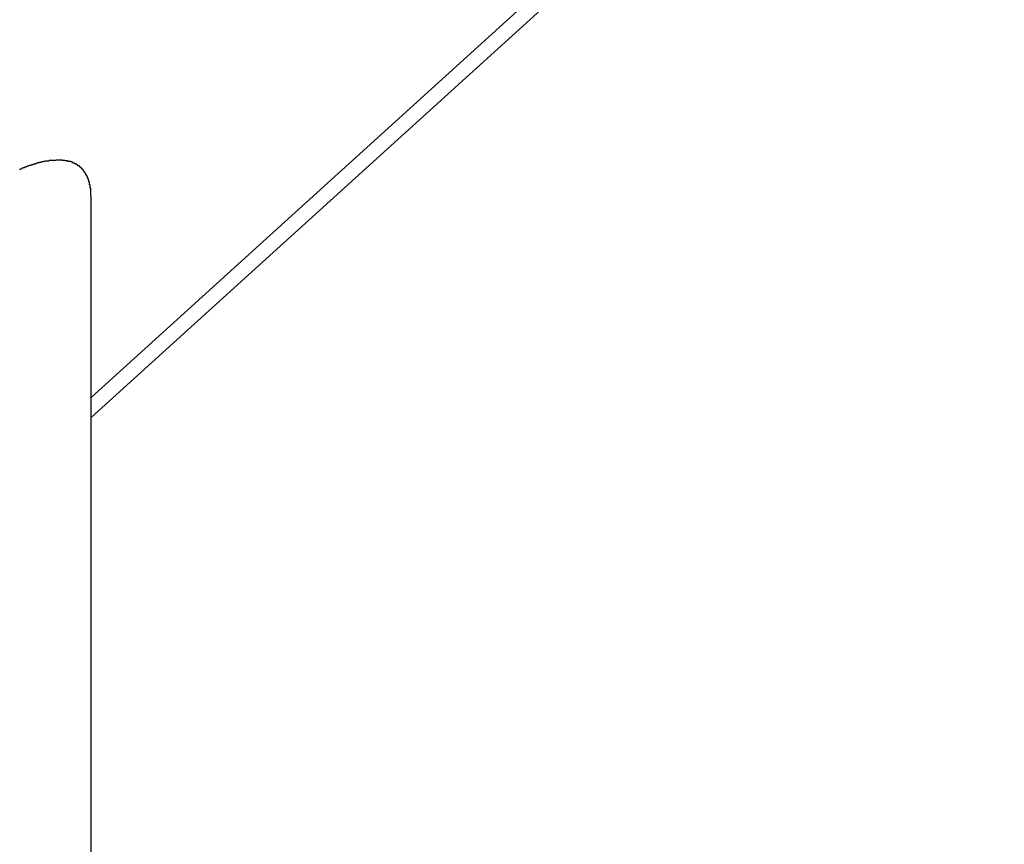
# Model space of a CAD drawing. Extents: x -31.5 to 31.5, y -13.9 to 13.9.
# Drawn here: x -9.2 to -8.7, y -6 to -5.6 of the extents above; entities that cross this region are included whole.
import ezdxf

# ---------------------------------------------------------------- set-up
doc = ezdxf.new("R2010")
doc.units = 0
doc.layers.get('0').update_dxf_attribs({"linetype": 'CONTINUOUS'})

msp = doc.modelspace()

# ---------------------------------------------------------------- linework, layer by layer
at = {"color": 0}
for points in [[(-8.7319, -5.3617), (-9.1972, -5.7834)], [(-8.7319, -5.3617), (-9.1972, -5.7834)], [(-8.7319, -5.3617), (-9.1972, -5.7834)], [(-8.7319, -5.3617), (-9.1972, -5.7834)], [(-8.7319, -5.3617), (-9.1972, -5.7834)], [(-8.7319, -5.3617), (-9.1972, -5.7834)], [(-8.7319, -5.3617), (-9.1972, -5.7834)], [(-8.7319, -5.3617), (-9.1972, -5.7834)], [(-8.7319, -5.3617), (-9.1972, -5.7834)], [(-8.7319, -5.3617), (-9.1972, -5.7834)], [(-8.7319, -5.3617), (-9.1972, -5.7834)], [(-8.7319, -5.3617), (-9.1972, -5.7834)], [(-8.7319, -5.3617), (-9.1972, -5.7834)], [(-8.7319, -5.3617), (-9.1972, -5.7834)], [(-8.7319, -5.3617), (-9.1972, -5.7834)], [(-8.7319, -5.3617), (-9.1972, -5.7834)], [(-8.7319, -5.3617), (-9.1972, -5.7834)], [(-8.7319, -5.3617), (-9.1972, -5.7834)], [(-8.7319, -5.3617), (-9.1972, -5.7834)], [(-8.7319, -5.3617), (-9.1972, -5.7834)], [(-8.7319, -5.3617), (-9.1972, -5.7834)], [(-9.1972, -5.7936), (-8.7373, -5.3767)], [(-9.1972, -5.7936), (-8.7373, -5.3767)], [(-9.1972, -5.7936), (-8.7373, -5.3767)], [(-9.1972, -5.7936), (-8.7373, -5.3767)], [(-9.1972, -5.7936), (-8.7373, -5.3767)], [(-9.1972, -5.7936), (-8.7373, -5.3767)], [(-9.1972, -5.7936), (-8.7373, -5.3767)], [(-9.1972, -5.7936), (-8.7373, -5.3767)], [(-9.1972, -5.7936), (-8.7373, -5.3767)], [(-9.1972, -5.7936), (-8.7373, -5.3767)], [(-9.1972, -5.7936), (-8.7373, -5.3767)], [(-9.1972, -5.7936), (-8.7373, -5.3767)], [(-9.1972, -5.7936), (-8.7373, -5.3767)], [(-9.1972, -5.7936), (-8.7373, -5.3767)], [(-9.1972, -5.7936), (-8.7373, -5.3767)], [(-9.1972, -5.7936), (-8.7373, -5.3767)], [(-9.1972, -5.7936), (-8.7373, -5.3767)], [(-9.1972, -5.7936), (-8.7373, -5.3767)], [(-9.1972, -5.7936), (-8.7373, -5.3767)], [(-9.1972, -5.7936), (-8.7373, -5.3767)], [(-9.1972, -5.7936), (-8.7373, -5.3767)], [(-9.1972, -5.6827), (-9.1974, -5.6787), (-9.1974, -5.6787), (-9.1974, -5.6784), (-9.1974, -5.6781), (-9.1974, -5.6778), (-9.1974, -5.6778), (-9.1974, -5.6775), (-9.1974, -5.6772), (-9.1974, -5.6769), (-9.1976, -5.6769), (-9.1976, -5.6766), (-9.1976, -5.6763), (-9.1976, -5.676), (-9.1977, -5.676), (-9.1977, -5.6757), (-9.1977, -5.6755), (-9.1977, -5.6752), (-9.198, -5.6752), (-9.198, -5.6752), (-9.198, -5.6749), (-9.198, -5.6746), (-9.198, -5.6743), (-9.198, -5.6743), (-9.198, -5.674), (-9.198, -5.6739), (-9.198, -5.6736), (-9.1983, -5.6736), (-9.1983, -5.6733), (-9.1983, -5.673), (-9.1983, -5.6727), (-9.1986, -5.6727), (-9.1986, -5.6724), (-9.1986, -5.6724), (-9.1986, -5.6721), (-9.1989, -5.6721), (-9.1989, -5.6721), (-9.1989, -5.6718), (-9.1989, -5.6715), (-9.1989, -5.6712), (-9.1992, -5.6712), (-9.1992, -5.6709), (-9.1992, -5.6709), (-9.1992, -5.6706), (-9.1995, -5.6706), (-9.1995, -5.6703), (-9.1995, -5.6703), (-9.1995, -5.67), (-9.1998, -5.67), (-9.1998, -5.6697), (-9.1999, -5.6697), (-9.1999, -5.6694), (-9.2002, -5.6694), (-9.2002, -5.6694), (-9.2002, -5.6691), (-9.2002, -5.6691), (-9.2002, -5.6688), (-9.2005, -5.6688), (-9.2005, -5.6685), (-9.2007, -5.6685), (-9.2007, -5.6682), (-9.201, -5.6682), (-9.201, -5.6679), (-9.201, -5.6679), (-9.201, -5.6676), (-9.2013, -5.6676), (-9.2013, -5.6673), (-9.2016, -5.6673), (-9.2016, -5.6672), (-9.2019, -5.6672), (-9.2019, -5.6672), (-9.2019, -5.6669), (-9.2019, -5.6669), (-9.2019, -5.6666), (-9.2022, -5.6666), (-9.2022, -5.6663), (-9.2025, -5.6663), (-9.2025, -5.6663), (-9.2028, -5.6663), (-9.2028, -5.666), (-9.203, -5.666), (-9.203, -5.6657), (-9.2033, -5.6657), (-9.2033, -5.6654), (-9.2036, -5.6654), (-9.2036, -5.6654), (-9.2039, -5.6654), (-9.2039, -5.6654), (-9.2039, -5.6651), (-9.2042, -5.6651), (-9.2042, -5.665), (-9.2045, -5.665), (-9.2045, -5.6647), (-9.2048, -5.6647), (-9.2048, -5.6647), (-9.2051, -5.6647), (-9.2051, -5.6644), (-9.2054, -5.6644), (-9.2054, -5.6644), (-9.2057, -5.6644), (-9.2057, -5.6641), (-9.206, -5.6641), (-9.206, -5.6641), (-9.2063, -5.6641), (-9.2063, -5.6641), (-9.2063, -5.6638), (-9.2066, -5.6638), (-9.2066, -5.6638), (-9.2069, -5.6638), (-9.2069, -5.6635), (-9.2072, -5.6635), (-9.2072, -5.6635), (-9.2075, -5.6635), (-9.2075, -5.6632), (-9.2078, -5.6632), (-9.2078, -5.6632), (-9.2081, -5.6632), (-9.2081, -5.6632), (-9.2084, -5.6632), (-9.2087, -5.6632), (-9.209, -5.6632), (-9.209, -5.6632), (-9.209, -5.6629), (-9.2093, -5.6629), (-9.2093, -5.6629), (-9.2096, -5.6629), (-9.2096, -5.6629), (-9.2099, -5.6629), (-9.2102, -5.6629), (-9.2105, -5.6629), (-9.2105, -5.6627), (-9.2108, -5.6627), (-9.2108, -5.6627), (-9.2111, -5.6627), (-9.2111, -5.6627), (-9.2114, -5.6627), (-9.2117, -5.6627), (-9.212, -5.6627), (-9.212, -5.6627), (-9.212, -5.6626), (-9.2123, -5.6626), (-9.2123, -5.6626), (-9.2126, -5.6626), (-9.2126, -5.6626), (-9.2129, -5.6626), (-9.2132, -5.6626), (-9.2135, -5.6626), (-9.2135, -5.6626), (-9.2138, -5.6626), (-9.2141, -5.6626), (-9.2144, -5.6626), (-9.2144, -5.6626), (-9.2147, -5.6626), (-9.215, -5.6626), (-9.2153, -5.6627), (-9.2153, -5.6627), (-9.2153, -5.6627), (-9.2156, -5.6627), (-9.2159, -5.6627), (-9.2162, -5.6627), (-9.2162, -5.6627), (-9.2165, -5.6627), (-9.2168, -5.6627), (-9.2171, -5.6628), (-9.2171, -5.6628), (-9.2174, -5.6628), (-9.2177, -5.6628), (-9.218, -5.6628), (-9.218, -5.6628), (-9.2183, -5.6628), (-9.2186, -5.6628), (-9.2189, -5.6631), (-9.2189, -5.6631), (-9.2189, -5.6631), (-9.2192, -5.6631), (-9.2195, -5.6631), (-9.2198, -5.6631), (-9.2198, -5.6631), (-9.2201, -5.6631), (-9.2204, -5.6631), (-9.2207, -5.6633), (-9.2207, -5.6633), (-9.221, -5.6633), (-9.2213, -5.6633), (-9.2216, -5.6635), (-9.2219, -5.6635), (-9.2222, -5.6635), (-9.2225, -5.6635), (-9.2228, -5.6638), (-9.2228, -5.6638), (-9.2228, -5.6638), (-9.2231, -5.6638), (-9.2234, -5.6638), (-9.2237, -5.664), (-9.2239, -5.664), (-9.2242, -5.664), (-9.2245, -5.664), (-9.2248, -5.6643), (-9.2248, -5.6643), (-9.2251, -5.6643), (-9.2254, -5.6643), (-9.2257, -5.6646), (-9.226, -5.6646), (-9.2263, -5.6647), (-9.2266, -5.6647), (-9.2269, -5.665), (-9.2269, -5.665), (-9.2269, -5.665), (-9.2272, -5.665), (-9.2275, -5.665), (-9.2278, -5.6653), (-9.2281, -5.6653), (-9.2284, -5.6653), (-9.2287, -5.6653), (-9.229, -5.6656), (-9.2292, -5.6656), (-9.2295, -5.6656), (-9.2298, -5.6656), (-9.2301, -5.6659), (-9.2304, -5.6659), (-9.2307, -5.6662), (-9.231, -5.6662), (-9.2313, -5.6665), (-9.2313, -5.6665), (-9.2313, -5.6665), (-9.2316, -5.6665), (-9.2319, -5.6665), (-9.2322, -5.6668), (-9.2325, -5.6668), (-9.2328, -5.6671), (-9.2331, -5.6671), (-9.2334, -5.6674), (-9.2337, -5.6674)], [(-9.1972, -5.6827), (-9.1972, -5.6827)], [(-9.1972, -10.8332), (-9.1972, -5.6827)], [(-9.1972, -10.8332), (-9.1972, -5.6827)], [(-9.1972, -10.8332), (-9.1972, -5.6827)], [(-9.1972, -10.8332), (-9.1972, -5.6827)], [(-9.1972, -10.8332), (-9.1972, -5.6827)], [(-9.1972, -10.8332), (-9.1972, -5.6827)], [(-9.1972, -10.8332), (-9.1972, -5.6827)], [(-9.1972, -10.8332), (-9.1972, -5.6827)], [(-9.1972, -10.8332), (-9.1972, -5.6827)], [(-9.1972, -10.8332), (-9.1972, -5.6827)], [(-9.1972, -10.8332), (-9.1972, -5.6827)], [(-9.1972, -10.8332), (-9.1972, -5.6827)], [(-9.1972, -10.8332), (-9.1972, -5.6827)], [(-9.1972, -10.8332), (-9.1972, -5.6827)], [(-9.1972, -10.8332), (-9.1972, -5.6827)], [(-9.1972, -10.8332), (-9.1972, -5.6827)], [(-9.1972, -10.8332), (-9.1972, -5.6827)], [(-9.1972, -10.8332), (-9.1972, -5.6827)], [(-9.1972, -10.8332), (-9.1972, -5.6827)], [(-9.1972, -10.8332), (-9.1972, -5.6827)], [(-9.1972, -10.8332), (-9.1972, -5.6827)], [(-9.1972, -5.7834), (-9.1972, -5.7834)], [(-9.1972, -5.7936), (-9.1972, -5.7936)]]:
    msp.add_lwpolyline(points, dxfattribs=at)

doc.saveas('drawing.dxf')
